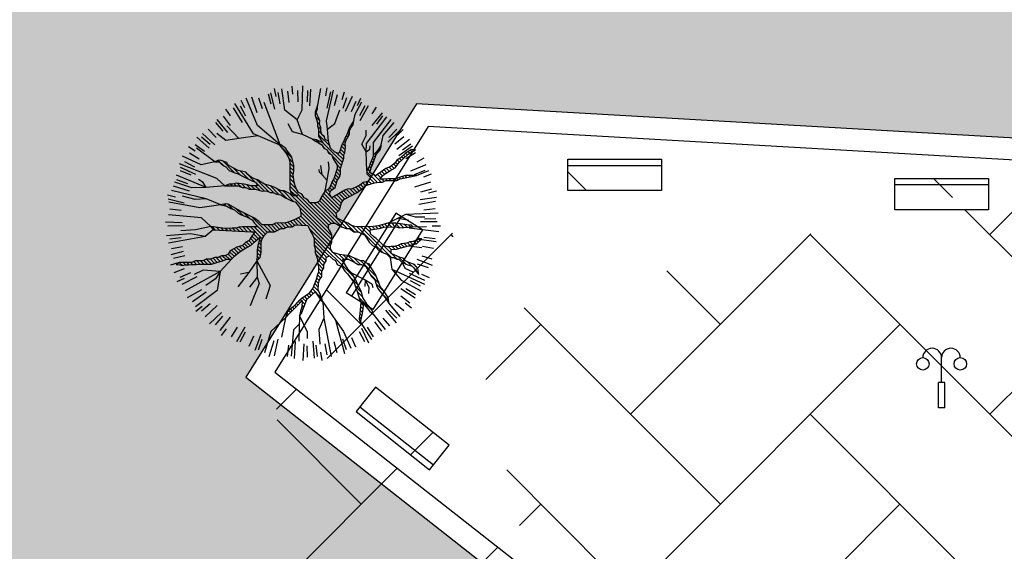
# Model space of a CAD drawing. Units: millimetres. Extents: x 446 to 623, y 558 to 686.
# Drawn here: x 496 to 512, y 627 to 636 of the extents above; entities that cross this region are included whole.
import ezdxf

# ---------------------------------------------------------------- set-up
doc = ezdxf.new("R2010")
doc.units = ezdxf.units.MM
for name, color, linetype in [('HATCH-GRAS', 104, 'Continuous'), ('HATCH-PLAKES', 8, 'Continuous'), ('PAGKAKIA', 244, 'Continuous'), ('TERRAIN', 3, 'Continuous'), ('λάμπες', 120, 'Continuous'), ('παρτέρια', 61, 'Continuous')]:
    doc.layers.add(name, color=color, linetype=linetype)

msp = doc.modelspace()

# ---------------------------------------------------------------- hatches: boundary and pattern name
at = {"layer": 'HATCH-GRAS'}
h = msp.add_hatch(color=256, dxfattribs=at)
h.dxf.hatch_style = 1
h.paths.add_polyline_path([(512.65, 633.711), (502.341, 634.303), (499.612, 629.933), (503.692, 626.732), (499.56, 620.59), (493.851, 624.43), (481.838, 625.129), (487.95, 634.24), (492.6, 634.24), (493.037, 642.823), (509.268, 641.94), (512.741, 639.504)])
at = {"layer": 'HATCH-PLAKES'}
h = msp.add_hatch(dxfattribs=at)
h.set_pattern_fill('AR-HBONE', color=256, scale=0.02, style=0)
h.paths.add_polyline_path([(544.205, 598.183), (547.205, 598.183), (547.205, 596.683), (544.205, 596.683)], flags=16)
h.paths.add_polyline_path([(536.145, 600.201), (539.145, 600.201), (539.145, 598.701), (536.145, 598.701)], flags=16)
h.paths.add_polyline_path([(482.751, 623.918), (484.981, 623.768), (484.921, 622.028), (482.691, 622.178)], flags=16)
h.paths.add_polyline_path([(488.313, 624.014), (489.813, 624.014), (489.813, 623.514), (488.313, 623.514)], flags=16)
h.paths.add_polyline_path([(494.092, 622.882), (494.38, 623.291), (495.606, 622.427), (495.318, 622.018)], flags=16)
h.paths.add_polyline_path([(498.688, 619.751), (497.462, 620.615), (497.75, 621.023), (498.976, 620.159)], flags=16)
h.paths.add_polyline_path([(501.285, 621.989), (500.447, 620.745), (500.862, 620.466), (501.699, 621.71)], flags=16)
h.paths.add_polyline_path([(503.814, 625.75), (502.977, 624.505), (503.392, 624.226), (504.229, 625.471)], flags=16)
h.paths.add_polyline_path([(502.554, 628.451), (502.864, 628.843), (501.687, 629.773), (501.377, 629.381)], flags=16)
h.paths.add_polyline_path([(502.013, 632.552), (501.219, 631.28), (501.643, 631.015), (502.437, 632.287)], flags=16)
h.paths.add_polyline_path([(504.765, 632.918), (504.765, 633.418), (506.265, 633.418), (506.265, 632.918)], flags=16)
h.paths.add_polyline_path([(509.999, 633.11), (511.499, 633.11), (511.499, 632.61), (509.999, 632.61)], flags=16)
h.paths.add_polyline_path([(524.133, 630.806), (524.421, 631.215), (525.647, 630.351), (525.359, 629.942)], flags=16)
h.paths.add_polyline_path([(528.683, 630.202), (529.745, 631.262), (530.098, 630.908), (529.037, 629.848)], flags=16)
h.paths.add_polyline_path([(531.83, 630.494), (532.118, 630.903), (533.344, 630.039), (533.056, 629.63)], flags=16)
h.paths.add_polyline_path([(534.984, 628.347), (535.272, 628.756), (536.499, 627.892), (536.211, 627.483)], flags=16)
h.paths.add_polyline_path([(538.255, 624.92), (538.701, 624.695), (538.027, 623.356), (537.58, 623.581)], flags=16)
h.paths.add_polyline_path([(538.462, 621.923), (539.694, 621.068), (539.409, 620.657), (538.177, 621.512)], flags=16)
h.paths.add_polyline_path([(540.994, 620.132), (542.226, 619.276), (541.941, 618.865), (540.709, 619.721)], flags=16)
h.paths.add_polyline_path([(545.003, 618.055), (545.003, 618.555), (546.503, 618.555), (546.503, 618.055)], flags=16)
h.paths.add_polyline_path([(532.685, 621.33), (528.071, 624.624), (524.669, 619.859), (529.308, 616.601)], flags=16)
h.paths.add_polyline_path([(524.565, 622.181), (521.895, 618.236), (526.552, 614.965), (519.617, 604.944), (504.787, 615.467), (514.553, 629.232)], flags=16)
edge = h.paths.add_edge_path()
edge.add_line((548.951, 618.855), (550.893, 607.975))
edge.add_line((550.565, 599.163), (550.97, 607.983))
edge.add_line((550.111, 599.537), (550.565, 599.163))
edge.add_line((546.197, 594.13), (550.111, 599.537))
edge.add_line((542.998, 595.864), (546.197, 594.13))
edge.add_line((542.998, 597.326), (542.998, 595.864))
edge.add_line((534.829, 597.836), (542.998, 597.326))
edge.add_line((532.31, 599.401), (534.829, 597.836))
edge.add_line((525.245, 591.127), (532.31, 599.401))
edge.add_line((524.299, 591.184), (525.245, 591.127))
edge.add_line((522.303, 593.184), (524.299, 593.184))
edge.add_line((524.299, 593.184), (524.299, 591.184))
edge.add_line((522.303, 590.8), (522.303, 593.184))
edge.add_line((516.275, 590.782), (521.903, 590.795))
edge.add_line((522.303, 590.8), (521.903, 590.795))
edge.add_line((516.273, 591.475), (516.275, 590.782))
edge.add_line((507.703, 591.455), (516.273, 591.475))
edge.add_line((507.703, 591.455), (507.705, 590.839))
edge.add_line((501.739, 590.822), (507.705, 590.839))
edge.add_line((502.436, 601.217), (501.739, 590.822))
edge.add_line((502.286, 601.227), (502.436, 601.217))
edge.add_line((502.256, 600.775), (502.286, 601.227))
edge.add_line((499.602, 600.775), (502.256, 600.775))
edge.add_line((499.602, 600.775), (499.685, 602.016))
edge.add_line((503.647, 607.732), (499.685, 602.016))
edge.add_line((503.647, 607.732), (503.647, 610.374))
edge.add_line((499.595, 610.374), (503.647, 610.374))
edge.add_line((490.323, 611.615), (499.595, 610.374))
edge.add_line((489.683, 611.635), (490.323, 611.615))
edge.add_line((481.206, 624.815), (489.683, 611.635))
edge.add_line((493.735, 624.086), (481.206, 624.815))
edge.add_line((499.655, 620.104), (493.735, 624.086))
edge.add_line((497.692, 620.942), (498.918, 620.078))
edge.add_line((504.163, 626.806), (499.655, 620.104))
edge.add_line((501.367, 621.934), (500.53, 620.689))
edge.add_line((500.075, 630.014), (504.163, 626.806))
edge.add_line((502.528, 633.942), (500.075, 630.014))
edge.add_line((512.994, 633.341), (502.528, 633.942))
edge.add_line((512.994, 633.341), (513.021, 635.49))
edge.add_line((513.021, 635.49), (523.593, 635.023))
edge.add_line((523.593, 635.023), (523.521, 632.174))
edge.add_line((523.521, 632.174), (527.644, 629.772))
edge.add_line((527.644, 629.772), (530.513, 632.359))
edge.add_line((530.513, 632.359), (537.645, 627.503))
edge.add_line((537.645, 627.503), (538.98, 629.392))
edge.add_line((538.98, 629.392), (540.252, 628.238))
edge.add_line((538.724, 626.04), (540.252, 628.238))
edge.add_line((539.383, 625.382), (538.724, 626.04))
edge.add_line((538.007, 622.651), (539.383, 625.382))
edge.add_line((543.281, 618.855), (538.007, 622.651))
edge.add_line((548.951, 618.855), (543.281, 618.855))
h = msp.add_hatch(dxfattribs=at)
h.set_pattern_fill('AR-HBONE,_O', color=256, scale=0.02)
h.set_pattern_definition([(45, (0, 0), (3e-16, 2.873682), [6.096, -2.032]), (135, (1.4368, 1.4368), (3e-16, 2.873682), [6.096, -2.032])])
h.paths.add_polyline_path([(526.552, 614.965), (521.895, 618.236), (524.565, 622.181), (514.553, 629.232), (504.787, 615.467), (519.617, 604.944)])
h.paths.add_polyline_path([(522.003, 616.327), (522.003, 616.344), (524.47, 614.594), (522.003, 611.029)], flags=16)
h.paths.add_polyline_path([(522.103, 616.151), (524.332, 614.57), (522.103, 611.349)], flags=0)
h.paths.add_polyline_path([(520.003, 614.685), (514.003, 614.685), (514.003, 620.685), (520.003, 620.685)], flags=16)
h.paths.add_polyline_path([(519.903, 614.785), (514.103, 614.785), (514.103, 620.585), (519.903, 620.585)], flags=0)
h.paths.add_polyline_path([(521.419, 610.185), (519.247, 607.046), (514.829, 610.185)], flags=16)
h.paths.add_polyline_path([(521.229, 610.085), (519.222, 607.186), (515.143, 610.085)], flags=0)
h.paths.add_polyline_path([(518.903, 615.785), (515.103, 615.785), (515.103, 619.585), (517.003, 619.585), (518.903, 617.685)], flags=0)
h.paths.add_polyline_path([(518.903, 618.185), (517.503, 619.585), (518.903, 619.585)], flags=0)
h.paths.add_polyline_path([(518.544, 618.666, -1), (518.762, 618.666, -1)], flags=0)
h.paths.add_polyline_path([(518.596, 618.67, -1), (518.706, 618.67, -1)], flags=0)
h.paths.add_polyline_path([(518.617, 618.947, -1), (518.835, 618.947, -1)], flags=0)
h.paths.add_polyline_path([(518.669, 618.95, -1), (518.779, 618.95, -1)], flags=0)
h.paths.add_polyline_path([(518.285, 618.936, -1), (518.503, 618.936, -1)], flags=0)
h.paths.add_polyline_path([(518.337, 618.939, -1), (518.447, 618.939, -1)], flags=0)
h.paths.add_polyline_path([(518.414, 619.178, -1), (518.632, 619.178, -1)], flags=0)
h.paths.add_polyline_path([(518.466, 619.182, -1), (518.577, 619.182, -1)], flags=0)
h.paths.add_polyline_path([(518.608, 619.367, -1), (518.827, 619.367, -1)], flags=0)
h.paths.add_polyline_path([(518.661, 619.37, -1), (518.771, 619.37, -1)], flags=0)
h.paths.add_polyline_path([(518.053, 619.195, -1), (518.271, 619.195, -1)], flags=0)
h.paths.add_polyline_path([(518.105, 619.198, -1), (518.215, 619.198, -1)], flags=0)
h.paths.add_polyline_path([(518.223, 619.416, -1), (518.441, 619.416, -1)], flags=0)
h.paths.add_polyline_path([(518.275, 619.419, -1), (518.385, 619.419, -1)], flags=0)
h.paths.add_polyline_path([(517.77, 619.434, -1), (517.989, 619.434, -1)], flags=0)
h.paths.add_polyline_path([(517.823, 619.437, -1), (517.933, 619.437, -1)], flags=0)
h.paths.add_polyline_path([(511.003, 612.896), (506.878, 615.822), (511.003, 621.636)], flags=16)
h.paths.add_polyline_path([(519.823, 623.685), (512.457, 623.685), (514.912, 627.145)], flags=16)
h.paths.add_polyline_path([(510.903, 613.089), (507.017, 615.846), (510.903, 621.322)], flags=0)
h.paths.add_polyline_path([(519.507, 623.785), (512.651, 623.785), (514.936, 627.005)], flags=0)

# ---------------------------------------------------------------- linework, layer by layer
at = {"layer": 'PAGKAKIA'}
for p, q in [((504.765, 633.418), (506.265, 633.418)), ((504.765, 632.918), (504.765, 633.418)), ((504.765, 633.318), (506.265, 633.318)), ((506.265, 633.418), (506.265, 632.918)), ((509.999, 633.11), (511.499, 633.11)), ((509.999, 632.61), (509.999, 633.11)), ((509.999, 633.01), (511.499, 633.01)), ((511.499, 633.11), (511.499, 632.61)), ((506.265, 632.918), (504.765, 632.918)), ((502.013, 632.552), (501.219, 631.28)), ((502.098, 632.499), (501.304, 631.227)), ((502.437, 632.287), (502.013, 632.552)), ((511.499, 632.61), (509.999, 632.61)), ((502.437, 632.287), (501.643, 631.015)), ((501.643, 631.015), (501.219, 631.28)), ((501.687, 629.773), (501.377, 629.381)), ((502.864, 628.843), (501.687, 629.773)), ((501.377, 629.381), (502.554, 628.451)), ((501.439, 629.46), (502.616, 628.529)), ((502.554, 628.451), (502.864, 628.843))]:
    msp.add_line(p, q, dxfattribs=at)
at = {"layer": 'TERRAIN', "color": 2}
for p, q in [((500.067, 634.545), (500.093, 634.418)), ((500.347, 634.585), (500.357, 634.455)), ((500.91, 634.557), (500.887, 634.429)), ((499.704, 634.413), (499.789, 634.163)), ((499.814, 634.4), (499.874, 634.227)), ((499.97, 634.462), (500.012, 634.305)), ((500.007, 634.48), (500.071, 634.218)), ((500.122, 634.483), (500.156, 634.303)), ((500.28, 634.506), (500.301, 634.325)), ((500.439, 634.518), (500.446, 634.336)), ((500.599, 634.518), (500.592, 634.336)), ((500.647, 634.538), (500.631, 634.269)), ((500.967, 634.495), (500.911, 634.231)), ((501.072, 634.447), (501.024, 634.27)), ((501.185, 634.489), (501.146, 634.365)), ((501.224, 634.4), (501.164, 634.227)), ((501.314, 634.421), (501.204, 634.18)), ((501.448, 634.386), (501.394, 634.269)), ((499.412, 634.236), (499.551, 634.004)), ((499.521, 634.272), (499.607, 634.111)), ((499.534, 634.359), (499.592, 634.243)), ((500.757, 634.253), (500.751, 634.259)), ((501.373, 634.342), (501.3, 634.174)), ((501.517, 634.272), (501.431, 634.111)), ((501.569, 634.269), (501.438, 634.033)), ((501.697, 634.251), (501.627, 634.141)), ((499.251, 634.103), (499.36, 633.955)), ((499.289, 634.217), (499.362, 634.109)), ((500.749, 634.139), (500.722, 634.166)), ((500.793, 634.034), (500.726, 634.101)), ((500.749, 634.2), (500.736, 634.213)), ((501.795, 634.16), (501.629, 633.954)), ((501.801, 634.11), (501.704, 633.979)), ((499.126, 634.003), (499.246, 633.864)), ((499.149, 634.05), (499.32, 633.842)), ((500.794, 633.972), (500.755, 634.011)), ((500.81, 633.895), (500.758, 633.947)), ((501.289, 633.904), (501.269, 633.924)), ((501.312, 633.943), (501.293, 633.961)), ((501.332, 633.983), (501.317, 633.998)), ((501.342, 634.034), (501.341, 634.035)), ((498.828, 633.77), (499.023, 633.591)), ((498.901, 633.777), (499.04, 633.658)), ((498.916, 633.827), (499.116, 633.647)), ((499.009, 633.895), (499.139, 633.765)), ((500.826, 633.818), (500.775, 633.87)), ((500.96, 633.624), (500.775, 633.809)), ((500.87, 633.775), (500.846, 633.798)), ((501.243, 633.767), (501.219, 633.791)), ((501.264, 633.807), (501.239, 633.832)), ((501.271, 633.861), (501.254, 633.878)), ((502.078, 633.876), (501.883, 633.69)), ((502.029, 633.895), (501.9, 633.765)), ((502.138, 633.777), (501.999, 633.658)), ((502.132, 633.891), (502.037, 633.803)), ((498.692, 633.621), (498.799, 633.549)), ((498.801, 633.653), (498.948, 633.544)), ((500.349, 633.441), (500.145, 633.646)), ((500.795, 633.666), (500.731, 633.731)), ((501.159, 633.363), (500.844, 633.678)), ((500.871, 633.591), (500.856, 633.605)), ((501.201, 633.565), (501.138, 633.629)), ((501.206, 633.621), (501.161, 633.666)), ((501.208, 633.68), (501.18, 633.708)), ((501.223, 633.727), (501.196, 633.753)), ((501.774, 633.602), (501.759, 633.617)), ((502.282, 633.627), (502.062, 633.472)), ((502.253, 633.655), (502.121, 633.559)), ((498.711, 633.521), (498.866, 633.423)), ((500.965, 633.497), (500.926, 633.535)), ((501.144, 633.317), (500.992, 633.47)), ((501.174, 633.41), (501.062, 633.521)), ((501.181, 633.463), (501.11, 633.535)), ((501.192, 633.514), (501.127, 633.578)), ((501.683, 633.45), (501.655, 633.478)), ((501.7, 633.494), (501.682, 633.511)), ((501.728, 633.526), (501.712, 633.543)), ((501.756, 633.559), (501.736, 633.58)), ((502.133, 633.427), (502.105, 633.454)), ((502.164, 633.456), (502.137, 633.483)), ((502.195, 633.486), (502.169, 633.513)), ((502.327, 633.521), (502.172, 633.423)), ((502.231, 633.512), (502.206, 633.536)), ((502.269, 633.534), (502.244, 633.559)), ((502.308, 633.556), (502.297, 633.567)), ((498.562, 633.291), (498.806, 633.177)), ((498.631, 633.382), (498.793, 633.297)), ((499.133, 633.376), (499.128, 633.381)), ((499.258, 633.312), (499.171, 633.399)), ((499.431, 633.2), (499.242, 633.389)), ((500.368, 633.361), (500.298, 633.431)), ((500.378, 633.291), (500.316, 633.352)), ((500.378, 633.229), (500.316, 633.291)), ((501.129, 633.271), (501.067, 633.333)), ((501.616, 633.272), (501.588, 633.3)), ((501.633, 633.316), (501.603, 633.346)), ((501.65, 633.36), (501.621, 633.389)), ((501.667, 633.405), (501.64, 633.432)), ((501.948, 633.246), (501.906, 633.288)), ((501.986, 633.268), (501.943, 633.311)), ((502.018, 633.298), (501.978, 633.338)), ((502.043, 633.333), (502.006, 633.37)), ((502.069, 633.369), (502.032, 633.406)), ((502.101, 633.398), (502.072, 633.426)), ((502.493, 633.325), (502.248, 633.225)), ((502.461, 633.433), (502.347, 633.371)), ((498.562, 633.239), (498.73, 633.165)), ((499.529, 633.163), (499.416, 633.276)), ((499.655, 633.098), (499.524, 633.229)), ((499.764, 633.05), (499.6, 633.214)), ((500.379, 633.107), (500.315, 633.171)), ((500.372, 633.174), (500.316, 633.23)), ((501.077, 633.079), (501.03, 633.127)), ((501.101, 633.116), (501.044, 633.173)), ((501.119, 633.159), (501.059, 633.219)), ((501.128, 633.212), (501.074, 633.265)), ((501.721, 633.045), (501.551, 633.215)), ((501.604, 633.223), (501.566, 633.262)), ((501.779, 633.048), (501.659, 633.168)), ((501.772, 633.117), (501.717, 633.172)), ((501.798, 633.151), (501.752, 633.197)), ((501.833, 633.178), (501.788, 633.222)), ((501.871, 633.2), (501.824, 633.248)), ((501.909, 633.223), (501.861, 633.271)), ((502.089, 633.105), (502.068, 633.125)), ((502.14, 633.115), (502.114, 633.141)), ((502.19, 633.125), (502.16, 633.155)), ((502.241, 633.135), (502.219, 633.157)), ((502.291, 633.146), (502.28, 633.157)), ((502.476, 633.239), (502.308, 633.165)), ((502.342, 633.157), (502.341, 633.157)), ((502.579, 633.176), (502.458, 633.13)), ((498.449, 632.989), (498.707, 632.913)), ((498.504, 633.09), (498.677, 633.029)), ((499.333, 632.993), (499.317, 633.009)), ((499.394, 632.993), (499.367, 633.02)), ((499.455, 632.993), (499.422, 633.026)), ((499.535, 632.975), (499.476, 633.033)), ((499.604, 632.966), (499.548, 633.022)), ((499.693, 632.938), (499.621, 633.011)), ((499.754, 632.938), (499.7, 632.993)), ((499.834, 632.92), (499.76, 632.993)), ((499.905, 632.909), (499.775, 633.039)), ((499.984, 632.891), (499.781, 633.094)), ((500.053, 632.883), (499.918, 633.018)), ((500.148, 632.849), (500.007, 632.99)), ((500.391, 633.033), (500.316, 633.108)), ((500.42, 632.943), (500.316, 633.047)), ((500.936, 632.366), (500.316, 632.986)), ((501.022, 632.952), (500.972, 633.002)), ((501.047, 632.988), (500.986, 633.048)), ((501.061, 633.034), (501.01, 633.085)), ((501.428, 632.911), (501.37, 632.969)), ((501.462, 632.938), (501.411, 632.989)), ((501.496, 632.966), (501.449, 633.012)), ((501.529, 632.993), (501.484, 633.038)), ((501.575, 633.008), (501.53, 633.053)), ((501.622, 633.023), (501.571, 633.073)), ((501.668, 633.037), (501.596, 633.109)), ((501.826, 633.063), (501.791, 633.097)), ((501.874, 633.075), (501.85, 633.099)), ((501.935, 633.075), (501.908, 633.103)), ((501.996, 633.075), (501.969, 633.103)), ((502.047, 633.085), (502.024, 633.108)), ((502.57, 633.052), (502.314, 632.969)), ((498.361, 632.845), (498.488, 632.818)), ((500.268, 632.79), (500.119, 632.939)), ((500.377, 632.742), (500.208, 632.911)), ((500.987, 632.194), (500.313, 632.867)), ((500.383, 632.858), (500.322, 632.919)), ((500.938, 632.303), (500.412, 632.829)), ((500.517, 632.847), (500.503, 632.86)), ((501.084, 632.584), (500.832, 632.836)), ((501.112, 632.617), (500.856, 632.873)), ((500.983, 632.807), (500.88, 632.91)), ((500.962, 632.889), (500.92, 632.931)), ((500.987, 632.925), (500.949, 632.963)), ((501.142, 632.709), (501.028, 632.823)), ((501.164, 632.748), (501.067, 632.845)), ((501.193, 632.781), (501.105, 632.868)), ((501.233, 632.801), (501.144, 632.891)), ((501.273, 632.822), (501.182, 632.913)), ((501.313, 632.843), (501.223, 632.933)), ((501.354, 632.864), (501.275, 632.942)), ((501.394, 632.885), (501.328, 632.951)), ((502.582, 632.937), (502.405, 632.89)), ((502.663, 632.906), (502.537, 632.876)), ((498.37, 632.784), (498.627, 632.721)), ((499.29, 632.67), (499.26, 632.7)), ((499.403, 632.618), (499.32, 632.702)), ((500.987, 632.133), (500.463, 632.656)), ((500.616, 632.747), (500.578, 632.785)), ((500.977, 632.387), (500.643, 632.72)), ((501.032, 632.392), (500.704, 632.72)), ((501.15, 632.336), (500.757, 632.729)), ((501.236, 632.31), (500.794, 632.752)), ((501.059, 632.548), (500.809, 632.798)), ((501.127, 632.663), (500.988, 632.802)), ((502.647, 632.739), (502.381, 632.695)), ((502.665, 632.805), (502.402, 632.769)), ((498.397, 632.624), (498.579, 632.603)), ((499.562, 632.52), (499.451, 632.631)), ((499.675, 632.468), (499.581, 632.562)), ((499.956, 632.248), (499.707, 632.497)), ((500.982, 632.076), (500.49, 632.568)), ((500.969, 632.028), (500.493, 632.505)), ((502.641, 632.624), (502.459, 632.603)), ((498.329, 632.414), (498.594, 632.403)), ((498.363, 632.351), (498.632, 632.356)), ((499.127, 632.284), (499.071, 632.34)), ((499.641, 632.258), (499.562, 632.337)), ((499.705, 632.255), (499.623, 632.337)), ((499.875, 632.146), (499.685, 632.336)), ((499.899, 632.183), (499.746, 632.336)), ((499.926, 632.217), (499.762, 632.382)), ((500.01, 632.255), (499.901, 632.365)), ((500.07, 632.256), (499.962, 632.365)), ((500.11, 632.277), (500.023, 632.365)), ((500.151, 632.297), (500.067, 632.381)), ((500.199, 632.31), (500.115, 632.394)), ((500.249, 632.321), (500.171, 632.399)), ((500.294, 632.337), (500.238, 632.393)), ((500.354, 632.339), (500.283, 632.409)), ((500.394, 632.359), (500.328, 632.425)), ((500.452, 632.362), (500.373, 632.442)), ((500.516, 632.36), (500.414, 632.461)), ((500.579, 632.357), (500.455, 632.482)), ((501.352, 632.255), (501.19, 632.417)), ((501.416, 632.252), (501.315, 632.353)), ((501.805, 631.924), (501.39, 632.34)), ((501.945, 631.845), (501.453, 632.337)), ((501.605, 632.246), (501.512, 632.339)), ((501.622, 632.29), (501.572, 632.34)), ((501.675, 632.298), (501.634, 632.34)), ((501.727, 632.307), (501.688, 632.346)), ((501.777, 632.318), (501.741, 632.354)), ((501.825, 632.331), (501.789, 632.367)), ((501.884, 632.333), (501.838, 632.379)), ((501.943, 632.335), (501.886, 632.392)), ((502.002, 632.337), (501.947, 632.392)), ((502.078, 632.322), (502.008, 632.392)), ((502.135, 632.326), (502.078, 632.383)), ((502.192, 632.33), (502.151, 632.372)), ((502.249, 632.334), (502.22, 632.363)), ((502.676, 632.418), (502.406, 632.414)), ((502.653, 632.465), (502.47, 632.458)), ((502.726, 632.345), (502.596, 632.348)), ((499.191, 632.281), (499.143, 632.329)), ((499.255, 632.278), (499.214, 632.319)), ((499.319, 632.275), (499.284, 632.31)), ((499.384, 632.271), (499.341, 632.314)), ((499.448, 632.268), (499.399, 632.317)), ((499.512, 632.265), (499.46, 632.317)), ((499.577, 632.262), (499.507, 632.331)), ((499.779, 632.12), (499.71, 632.189)), ((499.812, 632.148), (499.735, 632.225)), ((500.995, 631.941), (500.627, 632.31)), ((501.355, 631.52), (500.692, 632.183)), ((502.702, 632.258), (502.225, 632.313)), ((498.397, 632.146), (498.579, 632.166)), ((498.421, 631.988), (498.601, 632.022)), ((499.566, 631.967), (499.511, 632.022)), ((499.605, 631.989), (499.558, 632.036)), ((499.643, 632.013), (499.588, 632.067)), ((499.682, 632.034), (499.62, 632.096)), ((499.716, 632.061), (499.66, 632.117)), ((499.747, 632.091), (499.686, 632.153)), ((499.857, 631.981), (499.804, 632.034)), ((499.857, 632.042), (499.819, 632.08)), ((499.86, 632.1), (499.83, 632.13)), ((500.945, 631.869), (500.704, 632.11)), ((500.905, 631.848), (500.704, 632.049)), ((501.936, 631.915), (501.735, 632.116)), ((502.049, 631.986), (502.009, 632.025)), ((502.097, 631.998), (502.054, 632.041)), ((502.144, 632.012), (502.095, 632.062)), ((502.191, 632.026), (502.148, 632.07)), ((502.238, 632.041), (502.198, 632.08)), ((502.285, 632.054), (502.244, 632.095)), ((502.338, 632.062), (502.296, 632.104)), ((502.372, 632.089), (502.339, 632.122)), ((502.403, 632.119), (502.379, 632.143)), ((502.657, 632.096), (502.389, 632.132)), ((502.617, 631.988), (502.437, 632.022)), ((502.641, 632.146), (502.459, 632.166)), ((498.415, 631.892), (498.616, 631.947)), ((498.457, 631.832), (498.634, 631.879)), ((499.295, 631.811), (499.234, 631.872)), ((499.349, 631.818), (499.288, 631.879)), ((499.395, 631.833), (499.328, 631.9)), ((499.425, 631.864), (499.352, 631.937)), ((499.458, 631.892), (499.385, 631.965)), ((499.492, 631.919), (499.425, 631.986)), ((499.527, 631.945), (499.465, 632.007)), ((499.825, 631.83), (499.791, 631.864)), ((499.845, 631.871), (499.794, 631.922)), ((499.856, 631.921), (499.798, 631.979)), ((500.898, 631.794), (500.722, 631.97)), ((500.876, 631.755), (500.73, 631.901)), ((501.194, 631.742), (501.011, 631.925)), ((501.18, 631.818), (501.098, 631.899)), ((501.241, 631.818), (501.172, 631.886)), ((501.355, 631.764), (501.243, 631.876)), ((501.939, 631.974), (501.897, 632.015)), ((502.034, 631.818), (501.949, 631.902)), ((501.996, 631.977), (501.954, 632.019)), ((502.593, 631.821), (502.436, 631.864)), ((498.413, 631.727), (498.537, 631.766)), ((498.519, 631.733), (498.51, 631.742)), ((498.597, 631.716), (498.551, 631.762)), ((498.645, 631.729), (498.611, 631.763)), ((498.705, 631.73), (498.672, 631.763)), ((498.761, 631.735), (498.733, 631.763)), ((498.821, 631.736), (498.778, 631.779)), ((498.877, 631.741), (498.828, 631.79)), ((498.938, 631.741), (498.889, 631.79)), ((498.999, 631.741), (498.94, 631.8)), ((499.06, 631.741), (498.983, 631.818)), ((499.108, 631.754), (499.044, 631.818)), ((499.156, 631.767), (499.089, 631.834)), ((499.204, 631.78), (499.139, 631.845)), ((499.251, 631.794), (499.19, 631.855)), ((499.795, 631.799), (499.788, 631.806)), ((500.863, 631.707), (500.757, 631.813)), ((500.849, 631.66), (500.762, 631.747)), ((501.082, 631.733), (501.071, 631.743)), ((501.445, 631.736), (501.344, 631.836)), ((501.699, 631.542), (501.451, 631.79)), ((501.62, 631.682), (501.548, 631.754)), ((502.171, 631.742), (502.057, 631.855)), ((502.263, 631.71), (502.198, 631.775)), ((502.366, 631.668), (502.294, 631.741)), ((502.602, 631.72), (502.354, 631.814)), ((502.535, 631.68), (502.362, 631.74)), ((498.466, 631.604), (498.63, 631.67)), ((498.562, 631.531), (498.73, 631.604)), ((500.81, 631.516), (500.757, 631.569)), ((500.828, 631.559), (500.773, 631.614)), ((500.828, 631.62), (500.775, 631.673)), ((501.406, 631.409), (501.266, 631.548)), ((501.743, 631.437), (501.605, 631.576)), ((502.477, 631.479), (502.232, 631.592)), ((502.377, 631.597), (502.316, 631.657)), ((502.55, 631.52), (502.43, 631.571)), ((498.514, 631.463), (498.632, 631.517)), ((498.591, 631.419), (498.832, 631.54)), ((500.772, 631.371), (500.714, 631.429)), ((500.774, 631.43), (500.731, 631.473)), ((500.788, 631.477), (500.745, 631.52)), ((501.841, 631.278), (501.696, 631.423)), ((502.407, 631.387), (502.245, 631.473)), ((498.679, 631.204), (498.91, 631.335)), ((498.756, 631.142), (498.976, 631.298)), ((500.628, 631.21), (500.593, 631.245)), ((500.659, 631.24), (500.626, 631.273)), ((500.691, 631.269), (500.652, 631.308)), ((500.824, 631.197), (500.679, 631.342)), ((500.784, 631.298), (500.698, 631.384)), ((501.465, 631.288), (501.363, 631.39)), ((501.482, 631.21), (501.394, 631.299)), ((501.895, 631.163), (501.788, 631.27)), ((502.32, 631.197), (502.095, 631.346)), ((502.327, 631.249), (502.172, 631.346)), ((498.901, 630.992), (499.04, 631.111)), ((498.961, 630.894), (499.156, 631.08)), ((500.416, 631.056), (500.391, 631.081)), ((500.446, 631.087), (500.422, 631.111)), ((500.477, 631.118), (500.452, 631.142)), ((500.507, 631.148), (500.486, 631.169)), ((500.542, 631.052), (500.511, 631.083)), ((500.559, 631.096), (500.514, 631.141)), ((500.576, 631.14), (500.52, 631.196)), ((500.596, 631.181), (500.557, 631.22)), ((501.634, 630.997), (501.428, 631.203)), ((501.494, 631.076), (501.454, 631.116)), ((502.138, 630.992), (501.999, 631.111)), ((502.237, 631.117), (502.09, 631.225)), ((502.264, 631.033), (502.161, 631.113)), ((498.814, 630.985), (498.914, 631.067)), ((499.031, 630.784), (499.221, 630.967)), ((500.294, 630.934), (500.272, 630.956)), ((500.325, 630.964), (500.294, 630.995)), ((500.355, 630.995), (500.327, 631.023)), ((500.386, 631.025), (500.36, 631.051)), ((500.483, 630.928), (500.475, 630.936)), ((500.509, 630.963), (500.488, 630.984)), ((500.525, 631.008), (500.503, 631.03)), ((501.471, 630.916), (501.438, 630.949)), ((501.481, 630.967), (501.444, 631.004)), ((501.488, 631.021), (501.449, 631.06)), ((502.024, 630.799), (501.852, 631.001)), ((502.029, 630.875), (501.9, 631.004)), ((499.126, 630.766), (499.246, 630.905)), ((499.201, 630.678), (499.365, 630.891)), ((500.266, 630.901), (500.256, 630.911)), ((501.459, 630.867), (501.432, 630.894)), ((501.448, 630.817), (501.439, 630.826)), ((501.626, 630.534), (501.448, 630.817)), ((501.787, 630.667), (501.678, 630.814)), ((501.915, 630.751), (501.81, 630.875)), ((499.224, 630.598), (499.301, 630.703)), ((499.383, 630.577), (499.481, 630.732)), ((499.47, 630.5), (499.601, 630.736)), ((499.521, 630.497), (499.607, 630.659)), ((499.762, 630.365), (499.857, 630.618)), ((501.517, 630.497), (501.431, 630.659)), ((501.582, 630.474), (501.466, 630.712)), ((501.655, 630.577), (501.558, 630.732)), ((499.665, 630.428), (499.739, 630.595)), ((499.814, 630.369), (499.874, 630.542)), ((499.986, 630.264), (500.065, 630.517)), ((500.072, 630.275), (500.128, 630.539)), ((500.391, 630.232), (500.407, 630.501)), ((500.53, 630.199), (500.543, 630.463)), ((500.713, 630.237), (500.689, 630.505)), ((500.916, 630.287), (500.882, 630.467)), ((501.072, 630.322), (501.024, 630.499)), ((501.224, 630.369), (501.164, 630.542)), ((501.372, 630.412), (501.307, 630.562)), ((500.28, 630.263), (500.301, 630.445)), ((500.599, 630.251), (500.592, 630.434)), ((500.758, 630.263), (500.738, 630.445)), ((500.832, 630.2), (500.814, 630.329))]:
    msp.add_line(p, q, dxfattribs=at)
at = {"layer": 'TERRAIN'}
for p, q in [((500.238, 634.202), (500.19, 634.542)), ((500.513, 634.208), (500.524, 634.588)), ((500.757, 634.253), (500.81, 634.547)), ((499.797, 633.958), (499.618, 634.391)), ((500.903, 634.03), (501.014, 634.519)), ((499.736, 633.823), (499.435, 634.31)), ((500.159, 633.646), (499.906, 634.323)), ((501.363, 634.139), (501.471, 634.335)), ((500.435, 634.047), (500.238, 634.202)), ((500.435, 634.047), (500.513, 634.208)), ((501.036, 633.989), (501.114, 634.208)), ((501.342, 634.037), (501.363, 634.139)), ((501.545, 633.669), (501.868, 634.097)), ((499.5, 633.748), (499.308, 633.951)), ((500.159, 633.646), (499.797, 633.958)), ((500.361, 633.857), (500.29, 633.984)), ((500.52, 633.811), (500.435, 634.047)), ((500.917, 633.897), (500.903, 634.03)), ((500.917, 633.897), (501.036, 633.989)), ((501.654, 633.684), (501.94, 634.054)), ((501.809, 633.798), (501.986, 634.006)), ((499.291, 633.715), (499.147, 633.83)), ((499.804, 633.793), (499.5, 633.748)), ((500.146, 633.647), (499.736, 633.823)), ((500.52, 633.811), (500.361, 633.857)), ((500.68, 633.736), (500.52, 633.811)), ((500.934, 633.704), (500.917, 633.897)), ((501.467, 633.659), (501.539, 633.798)), ((501.539, 633.798), (501.539, 633.88)), ((501.779, 633.649), (501.809, 633.798)), ((499.503, 633.749), (499.291, 633.715)), ((501.539, 633.534), (501.467, 633.659)), ((501.539, 633.534), (501.545, 633.669)), ((501.598, 633.577), (501.604, 633.63)), ((501.657, 633.485), (501.654, 633.684)), ((502.026, 633.577), (502.232, 633.736)), ((498.898, 633.326), (498.597, 633.468)), ((499.116, 633.376), (498.821, 633.596)), ((501.539, 633.534), (501.598, 633.577)), ((501.551, 633.239), (501.539, 633.534)), ((499.15, 633.107), (498.551, 633.341)), ((499.116, 633.376), (498.898, 633.326)), ((500.835, 633.168), (500.815, 633.317)), ((500.946, 633.273), (500.935, 633.373)), ((498.976, 632.965), (498.5, 633.164)), ((500.791, 633.212), (500.787, 633.255)), ((500.835, 633.168), (500.791, 633.212)), ((500.915, 633.076), (500.835, 633.168)), ((500.915, 633.076), (500.946, 633.273)), ((502.345, 633.157), (502.539, 633.235)), ((498.747, 632.958), (498.478, 633.051)), ((498.93, 633.044), (498.857, 633.093)), ((498.976, 632.965), (498.93, 633.044)), ((499.275, 632.993), (498.976, 632.965)), ((499.275, 632.993), (499.15, 633.107)), ((500.881, 632.911), (500.915, 633.076)), ((498.976, 632.781), (498.423, 632.916)), ((498.802, 632.774), (498.601, 632.824)), ((498.976, 632.965), (498.747, 632.958)), ((498.875, 632.64), (498.381, 632.732)), ((498.976, 632.781), (498.802, 632.774)), ((499.214, 632.688), (498.875, 632.64)), ((499.214, 632.688), (498.976, 632.781)), ((498.903, 632.477), (498.373, 632.526)), ((501.886, 632.392), (502.174, 632.536)), ((502.174, 632.536), (502.69, 632.557)), ((502.174, 632.536), (502.323, 632.495)), ((502.323, 632.495), (502.475, 632.495)), ((499.052, 632.343), (498.807, 632.286)), ((499.052, 632.343), (498.903, 632.477)), ((502.053, 632.476), (502.22, 632.444)), ((498.724, 632.222), (498.345, 632.193)), ((498.962, 632.179), (498.377, 632.073)), ((498.807, 632.286), (498.574, 632.271)), ((498.962, 632.179), (498.724, 632.222)), ((499.089, 632.286), (498.962, 632.179)), ((502.217, 632.034), (502.429, 632.003)), ((499.381, 631.818), (499.2, 631.62)), ((499.787, 631.79), (499.659, 631.604)), ((499.787, 631.79), (499.791, 631.531)), ((499.787, 631.79), (500.002, 631.4)), ((501.922, 631.845), (501.947, 631.66)), ((502.116, 631.763), (502.159, 631.673)), ((499.2, 631.62), (498.64, 631.31)), ((498.931, 631.645), (498.783, 631.571)), ((499.2, 631.62), (498.931, 631.645)), ((499.2, 631.62), (499.126, 631.506)), ((499.2, 631.62), (499.152, 631.318)), ((499.659, 631.604), (499.485, 631.375)), ((499.659, 631.604), (499.527, 631.58)), ((501.304, 631.599), (501.523, 631.489)), ((501.947, 631.66), (502.469, 631.417)), ((501.947, 631.66), (502.096, 631.483)), ((502.159, 631.673), (502.286, 631.614)), ((499.126, 631.506), (498.973, 631.4)), ((499.791, 631.531), (499.671, 631.372)), ((499.823, 631.432), (499.679, 631.072)), ((499.791, 631.531), (499.823, 631.432)), ((500.002, 631.4), (499.934, 631.179)), ((501.523, 631.489), (501.515, 631.384)), ((501.523, 631.489), (501.583, 631.364)), ((501.523, 631.489), (501.629, 631.423)), ((501.629, 631.423), (501.646, 631.364)), ((502.096, 631.483), (502.414, 631.312)), ((499.152, 631.318), (498.809, 631.056)), ((501.583, 631.364), (501.574, 631.272)), ((500.845, 631.134), (501.047, 630.843)), ((500.845, 631.134), (500.862, 630.876)), ((501.904, 631.107), (502.079, 630.903)), ((501.651, 630.939), (501.84, 630.695)), ((500.245, 630.879), (500.013, 630.663)), ((500.245, 630.879), (500.181, 630.573)), ((500.466, 630.778), (500.375, 630.69)), ((500.469, 630.914), (500.461, 630.508)), ((500.469, 630.914), (500.593, 630.655)), ((500.862, 630.876), (500.783, 630.696)), ((500.862, 630.876), (500.979, 630.263)), ((501.047, 630.843), (501.189, 630.312)), ((501.047, 630.843), (501.174, 630.663)), ((500.013, 630.663), (499.913, 630.32)), ((500.375, 630.69), (500.34, 630.266)), ((500.593, 630.655), (500.593, 630.549)), ((500.783, 630.696), (500.794, 630.459)), ((501.174, 630.663), (501.295, 630.393))]:
    msp.add_line(p, q, dxfattribs=at)
msp.add_lwpolyline([(502.285, 632.337), (502.262, 632.362), (502.186, 632.365), (502.125, 632.377), (502.01, 632.392), (501.956, 632.392), (501.886, 632.392), (501.731, 632.352), (501.611, 632.337), (501.555, 632.342), (501.481, 632.337), (501.428, 632.337), (501.357, 632.342), (501.302, 632.357), (501.243, 632.392), (501.128, 632.447), (501.075, 632.474), (501.057, 632.556), (501.11, 632.61), (501.145, 632.72), (501.181, 632.774), (501.392, 632.884), (501.463, 632.938), (501.53, 632.994), (501.672, 633.039), (501.745, 633.048), (501.798, 633.048), (501.851, 633.075), (502.027, 633.075), (502.08, 633.103), (502.244, 633.136), (502.345, 633.157), (502.169, 633.157), (502.08, 633.13), (502.01, 633.103), (501.886, 633.103), (501.826, 633.097), (501.757, 633.097), (501.798, 633.151), (501.83, 633.176), (501.928, 633.234), (502.003, 633.278), (502.067, 633.366), (502.12, 633.415), (502.209, 633.499), (502.327, 633.567), (502.257, 633.567), (502.169, 633.513), (502.08, 633.431), (502.027, 633.403), (501.992, 633.349), (501.922, 633.294), (501.851, 633.267), (501.687, 633.151), (501.599, 633.205), (501.618, 633.278), (501.655, 633.372), (501.698, 633.492), (501.763, 633.567), (501.779, 633.62), (501.779, 633.649), (501.745, 633.595), (501.71, 633.54), (501.657, 633.485), (501.639, 633.431), (501.604, 633.349), (501.586, 633.294), (501.551, 633.239), (501.551, 633.185), (501.604, 633.13), (501.596, 633.107), (501.564, 633.063), (501.492, 633.043), (501.438, 633.004), (501.384, 632.975), (501.315, 632.945), (501.233, 632.938), (501.195, 632.921), (501.04, 632.829), (500.987, 632.802), (500.951, 632.856), (500.969, 632.911), (501.04, 632.966), (501.057, 633.02), (501.075, 633.075), (501.11, 633.13), (501.128, 633.185), (501.128, 633.267), (501.181, 633.431), (501.183, 633.488), (501.194, 633.521), (501.202, 633.568), (501.206, 633.617), (501.204, 633.665), (501.214, 633.711), (501.269, 633.816), (501.272, 633.869), (501.299, 633.925), (501.329, 633.966), (501.342, 634.037), (501.269, 633.923), (501.231, 633.808), (501.2, 633.765), (501.185, 633.719), (501.165, 633.672), (501.136, 633.626), (501.128, 633.58), (501.109, 633.532), (501.091, 633.506), (501.033, 633.536), (500.969, 633.595), (500.934, 633.704), (500.881, 633.731), (500.868, 633.779), (500.828, 633.814), (500.81, 633.868), (500.81, 633.923), (500.792, 633.978), (500.794, 634.031), (500.782, 634.075), (500.757, 634.114), (500.739, 634.169), (500.757, 634.224), (500.757, 634.278), (500.722, 634.169), (500.722, 634.114), (500.757, 634.005), (500.757, 633.95), (500.775, 633.896), (500.775, 633.786), (500.845, 633.677), (500.792, 633.704), (500.745, 633.729), (500.68, 633.736), (500.737, 633.702), (500.775, 633.677), (500.828, 633.649), (500.863, 633.595), (500.916, 633.567), (500.934, 633.513), (500.987, 633.485), (501.004, 633.431), (501.075, 633.321), (501.075, 633.267), (501.022, 633.103), (500.987, 633.048), (500.969, 632.993), (500.934, 632.938), (500.881, 632.911), (500.81, 632.802), (500.792, 632.747), (500.739, 632.72), (500.634, 632.72), (500.598, 632.774), (500.546, 632.802), (500.51, 632.856), (500.457, 632.884), (500.422, 632.938), (500.404, 632.993), (500.387, 633.048), (500.371, 633.165), (500.378, 633.227), (500.378, 633.271), (500.378, 633.317), (500.368, 633.364), (500.347, 633.45), (500.314, 633.499), (500.278, 633.546), (500.25, 633.586), (500.174, 633.646), (500.144, 633.646), (500.208, 633.572), (500.248, 633.526), (500.274, 633.482), (500.298, 633.431), (500.316, 633.376), (500.316, 633.212), (500.314, 633.159), (500.316, 633.103), (500.316, 632.938), (500.334, 632.884), (500.439, 632.829), (500.387, 632.829), (500.228, 632.911), (500.175, 632.911), (500.122, 632.938), (500.074, 632.962), (500.024, 632.985), (499.971, 633.001), (499.91, 633.02), (499.857, 633.048), (499.799, 633.089), (499.752, 633.103), (499.699, 633.13), (499.645, 633.17), (499.61, 633.212), (499.54, 633.224), (499.487, 633.239), (499.328, 633.321), (499.308, 633.363), (499.275, 633.376), (499.219, 633.398), (499.176, 633.402), (499.116, 633.376), (499.187, 633.376), (499.24, 633.321), (499.293, 633.294), (499.346, 633.239), (499.438, 633.197), (499.487, 633.185), (499.54, 633.157), (499.699, 633.075), (499.769, 633.048), (499.804, 632.993), (499.752, 632.993), (499.69, 632.992), (499.637, 633.008), (499.585, 633.016), (499.46, 633.035), (499.399, 633.02), (499.346, 633.02), (499.275, 632.993), (499.487, 632.993), (499.558, 632.966), (499.61, 632.966), (499.663, 632.938), (499.769, 632.938), (499.874, 632.908), (499.945, 632.911), (499.999, 632.884), (500.052, 632.884), (500.104, 632.856), (500.17, 632.846), (500.245, 632.802), (500.351, 632.747), (500.4, 632.738), (500.439, 632.692), (500.475, 632.638), (500.493, 632.556), (500.493, 632.501), (500.439, 632.474), (500.387, 632.447), (500.29, 632.412), (500.238, 632.393), (500.173, 632.399), (500.087, 632.392), (500.034, 632.365), (499.875, 632.365), (499.822, 632.419), (499.752, 632.474), (499.54, 632.583), (499.487, 632.61), (499.331, 632.7), (499.283, 632.706), (499.214, 632.688), (499.31, 632.665), (499.372, 632.631), (499.432, 632.606), (499.487, 632.556), (499.54, 632.529), (499.61, 632.501), (499.716, 632.447), (499.752, 632.392), (499.804, 632.337), (499.724, 632.336), (499.675, 632.336), (499.61, 632.337), (499.558, 632.337), (499.501, 632.33), (499.461, 632.317), (499.396, 632.317), (499.275, 632.31), (499.052, 632.343), (499.089, 632.286), (499.699, 632.255), (499.756, 632.255), (499.699, 632.173), (499.663, 632.118), (499.61, 632.091), (499.558, 632.036), (499.469, 632.009), (499.363, 631.954), (499.328, 631.9), (499.275, 631.872), (499.222, 631.872), (499.169, 631.845), (499.116, 631.845), (499.046, 631.818), (498.975, 631.818), (498.922, 631.79), (498.799, 631.79), (498.746, 631.763), (498.552, 631.763), (498.499, 631.736), (498.555, 631.729), (498.595, 631.716), (498.644, 631.729), (498.696, 631.729), (498.764, 631.736), (498.816, 631.736), (498.875, 631.741), (499.06, 631.741), (499.24, 631.79), (499.31, 631.818), (499.381, 631.818), (499.434, 631.872), (499.473, 631.904), (499.522, 631.941), (499.593, 631.982), (499.639, 632.01), (499.696, 632.042), (499.748, 632.092), (499.84, 632.173), (499.822, 632.091), (499.804, 632.036), (499.796, 631.96), (499.793, 631.892), (499.787, 631.79), (499.84, 631.845), (499.857, 631.927), (499.857, 632.091), (499.875, 632.145), (499.91, 632.2), (499.963, 632.255), (500.069, 632.255), (500.175, 632.31), (500.228, 632.31), (500.281, 632.337), (500.351, 632.337), (500.404, 632.365), (500.606, 632.355), (500.651, 632.255), (500.687, 632.2), (500.704, 632.145), (500.704, 632.036), (500.722, 631.982), (500.722, 631.927), (500.757, 631.818), (500.757, 631.763), (500.775, 631.708), (500.775, 631.654), (500.773, 631.61), (500.757, 631.572), (500.737, 631.491), (500.687, 631.353), (500.617, 631.262), (500.51, 631.189), (500.461, 631.15), (500.373, 631.063), (500.28, 630.982), (500.245, 630.879), (500.305, 630.945), (500.387, 631.025), (500.439, 631.079), (500.514, 631.156), (500.51, 631.052), (500.489, 630.988), (500.469, 630.914), (500.505, 630.951), (500.525, 631.007), (500.589, 631.175), (500.722, 631.298), (500.757, 631.243), (500.81, 631.162), (500.845, 631.134), (500.798, 631.274), (500.77, 631.324), (500.775, 631.435), (500.792, 631.49), (500.828, 631.544), (500.828, 631.626), (500.863, 631.681), (500.863, 631.736), (500.898, 631.79), (500.898, 631.845), (500.951, 631.872), (501.004, 631.818), (501.046, 631.796), (501.075, 631.736), (501.146, 631.703), (501.198, 631.629), (501.238, 631.585), (501.346, 631.442), (501.387, 631.318), (501.423, 631.218), (501.455, 631.125), (501.439, 630.951), (501.428, 630.861), (501.445, 630.806), (501.479, 630.951), (501.498, 631.107), (501.599, 630.982), (501.651, 630.939), (501.627, 631.019), (501.555, 631.094), (501.483, 631.206), (501.463, 631.298), (501.427, 631.368), (501.392, 631.435), (501.374, 631.49), (501.304, 631.599), (501.251, 631.654), (501.181, 631.763), (501.163, 631.818), (501.251, 631.818), (501.357, 631.763), (501.41, 631.736), (501.463, 631.736), (501.535, 631.703), (501.622, 631.544), (501.675, 631.49), (501.692, 631.435), (501.71, 631.38), (501.733, 631.336), (501.833, 631.216), (501.869, 631.161), (501.904, 631.107), (501.888, 631.206), (501.816, 631.318), (501.763, 631.38), (501.74, 631.448), (501.719, 631.491), (501.687, 631.572), (501.604, 631.708), (501.591, 631.74), (501.535, 631.759), (501.498, 631.79), (501.447, 631.79), (501.392, 631.818), (501.322, 631.845), (501.269, 631.872), (501.11, 631.895), (501.004, 631.927), (500.969, 631.982), (500.969, 632.036), (500.987, 632.091), (500.987, 632.2), (500.969, 632.255), (500.934, 632.31), (500.934, 632.365), (500.987, 632.392), (501.04, 632.392), (501.145, 632.337), (501.216, 632.31), (501.269, 632.31), (501.339, 632.255), (501.41, 632.255), (501.463, 632.227), (501.516, 632.2), (501.586, 632.091), (501.639, 632.036), (501.692, 632.009), (501.745, 631.954), (501.798, 631.927), (501.869, 631.9), (501.922, 631.845), (501.975, 631.845), (502.027, 631.818), (502.063, 631.817), (502.116, 631.763), (502.186, 631.736), (502.275, 631.706), (502.301, 631.681), (502.34, 631.62), (502.38, 631.572), (502.366, 631.671), (502.31, 631.736), (502.221, 631.763), (502.169, 631.79), (502.131, 631.832), (502.08, 631.845), (501.936, 631.908), (501.936, 631.974), (502.021, 631.978), (502.099, 631.999), (502.216, 632.034), (502.284, 632.054), (502.345, 632.064), (502.431, 632.145), (502.388, 632.15), (502.359, 632.13), (502.284, 632.099), (502.236, 632.095), (502.183, 632.074), (502.098, 632.064), (502.045, 632.036), (501.992, 632.019), (501.939, 632.019), (501.881, 632.014), (501.816, 632.036), (501.763, 632.091), (501.698, 632.15), (501.663, 632.175), (501.607, 632.226), (501.601, 632.286), (501.745, 632.31), (501.825, 632.331), (502.01, 632.337), (502.07, 632.322), (502.287, 632.337), (502.502, 632.341)], dxfattribs=at)
at = {"layer": 'λάμπες'}
for p, q in [((510.746, 629.844), (510.746, 630.244)), ((510.796, 629.844), (510.696, 629.844)), ((510.696, 629.444), (510.696, 629.844)), ((510.796, 629.444), (510.796, 629.844)), ((510.796, 629.444), (510.696, 629.444))]:
    msp.add_line(p, q, dxfattribs=at)
for centre in [(510.446, 630.144), (511.046, 630.144)]:
    msp.add_circle(centre, 0.1, dxfattribs=at)
for centre in [(510.596, 630.244), (510.896, 630.244)]:
    msp.add_arc(centre, 0.15, 0, 180, dxfattribs=at)
at = {"layer": 'παρτέρια'}
for p, q in [((502.341, 634.303), (499.612, 629.933)), ((512.65, 633.711), (502.341, 634.303)), ((502.528, 633.942), (500.075, 630.014)), ((512.994, 633.341), (502.528, 633.942)), ((512.994, 633.341), (502.528, 633.942)), ((512.994, 633.341), (502.528, 633.942)), ((500.075, 630.014), (504.163, 626.806)), ((499.612, 629.933), (503.692, 626.732))]:
    msp.add_line(p, q, dxfattribs=at)

doc.saveas('drawing.dxf')
